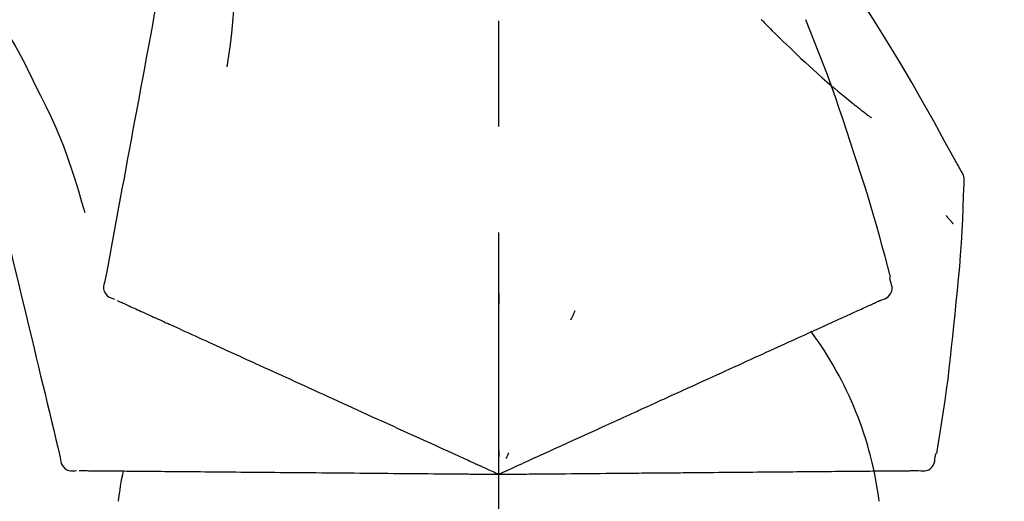
# Model space of a CAD drawing. Extents: x 163 to 26285, y -21830 to -13430.
# Drawn here: x 8730 to 8788, y -19005 to -18977 of the extents above; entities that cross this region are included whole.
import ezdxf

# ---------------------------------------------------------------- set-up
doc = ezdxf.new("R2010")
doc.units = 0
doc.header["$LTSCALE"] = 50
doc.header["$MEASUREMENT"] = 0
doc.linetypes.add('CENTER2', pattern=[1.125, 0.75, -0.125, 0.125, -0.125])
doc.layers.get('0').update_dxf_attribs({"linetype": 'CONTINUOUS'})
doc.layers.add('150-機器', color=8, linetype='CONTINUOUS')
doc.layers.add('166-寸法B', color=11, linetype='CONTINUOUS')
doc.styles.add('KH001', font='txt')
doc.dimstyles.new('KH1xx030', dxfattribs={"dimscale": 30, "dimtxt": 2, "dimasz": 0.6, "dimexe": 0.3, "dimexo": 1.2, "dimgap": 0.5, "dimtad": 3, "dimdec": 1, "dimdsep": 46, "dimlunit": 6, "dimtxsty": 'KH001', "dimblk": 'DOT', "dimcen": 1, "dimdle": 1, "dimclrd": 256, "dimclre": 256, "dimclrt": 256, "dimadec": 0, "dimazin": 0, "dimtfac": 1, "dimtdec": 1, "dimtix": 1, "dimtmove": 2, "dimatfit": 3, "dimldrblk": 'CLOSEDBLANK', "dimfxl": 1, "dimtolj": 1, "dimtzin": 0, "dimlwd": -1, "dimlwe": -1, "dimarcsym": 0})

# ---------------------------------------------------------------- blocks, each defined once
blk = doc.blocks.new('_Dot')
at = {"color": 0, "linetype": 'ByBlock', "lineweight": -2}
blk.add_line((-0.5, 0), (-1, 0), dxfattribs=at)
at = {"color": 0, "linetype": 'ByBlock', "const_width": 0.5}
blk.add_lwpolyline([(-0.25, 0, 1), (0.25, 0, 1)], format="xyb", close=True, dxfattribs=at)
blk = doc.blocks.new('*D206')
at = {"layer": '166-寸法B', "transparency": 16777216}
for p, q in [((8178.36, -19108.885), (8178.36, -18726.69)), ((8828.36, -19108.885), (8828.36, -18726.69)), ((8196.36, -18735.69), (8810.36, -18735.69))]:
    blk.add_line(p, q, dxfattribs=at)
at = {"layer": '166-寸法B', "transparency": 16777216, "xscale": 18, "yscale": 18, "zscale": 18, "rotation": 180}
blk.add_blockref('_Dot', (8178.36, -18735.69), dxfattribs=at)
at = {"layer": '166-寸法B', "transparency": 16777216, "xscale": 18, "yscale": 18, "zscale": 18}
blk.add_blockref('_Dot', (8828.36, -18735.69), dxfattribs=at)
at = {"layer": '166-寸法B', "transparency": 16777216, "insert": (8503.36, -18690.69), "char_height": 60, "attachment_point": 5, "style": 'KH001'}
blk.add_mtext('\\A1;650', dxfattribs=at)
blk = doc.blocks.new('_ClosedBlank')
at = {"color": 0, "linetype": 'ByBlock', "lineweight": -2}
for p, q in [((-1, 0.1667), (0, 0)), ((-1, 0.1667), (-1, -0.1667)), ((0, 0), (-1, -0.1667))]:
    blk.add_line(p, q, dxfattribs=at)
blk = doc.blocks.new('*D208')
at = {"layer": '166-寸法B', "transparency": 16777216}
for p, q in [((8178.36, -19108.885), (8178.36, -18861.69)), ((8825.36, -19108.885), (8825.36, -18861.69)), ((8807.36, -18870.69), (8196.36, -18870.69))]:
    blk.add_line(p, q, dxfattribs=at)
at = {"layer": '166-寸法B', "transparency": 16777216, "xscale": 18, "yscale": 18, "zscale": 18, "rotation": 180}
blk.add_blockref('_Dot', (8178.36, -18870.69), dxfattribs=at)
at = {"layer": '166-寸法B', "transparency": 16777216, "xscale": 18, "yscale": 18, "zscale": 18}
blk.add_blockref('_Dot', (8825.36, -18870.69), dxfattribs=at)
at = {"layer": '166-寸法B', "transparency": 16777216, "insert": (8501.86, -18825.69), "char_height": 60, "attachment_point": 5, "style": 'KH001'}
blk.add_mtext('\\A1;647', dxfattribs=at)

msp = doc.modelspace()

# ---------------------------------------------------------------- linework, layer by layer
at = {"layer": '150-機器', "color": 161, "linetype": 'CENTER2'}
msp.add_line((8758.36, -19195.86), (8758.36, -18891.926), dxfattribs=at)
at = {"layer": '150-機器', "color": 13, "linetype": 'Continuous'}
for points in [[(8739.949, -18966.529), (8739.875, -18966.926), (8739.802, -18967.324), (8739.728, -18967.721), (8739.654, -18968.119), (8739.581, -18968.516), (8739.507, -18968.914), (8739.433, -18969.311), (8739.36, -18969.709), (8739.172, -18970.723), (8738.984, -18971.737), (8738.796, -18972.752), (8738.608, -18973.766), (8738.493, -18974.383), (8738.379, -18975), (8738.265, -18975.617), (8738.15, -18976.234), (8738.036, -18976.851), (8737.921, -18977.468), (8737.807, -18978.085), (8737.693, -18978.702)], [(8742.732, -18971.834), (8742.766, -18972.502), (8742.795, -18973.171), (8742.814, -18973.839), (8742.819, -18974.508), (8742.807, -18975.178), (8742.777, -18975.848), (8742.732, -18976.517), (8742.672, -18977.184), (8742.6, -18977.849), (8742.518, -18978.513), (8742.43, -18979.176), (8742.339, -18979.839)], [(8785.614, -18985.941), (8785.577, -18985.875), (8785.541, -18985.809), (8785.504, -18985.743), (8785.468, -18985.677), (8785.431, -18985.611), (8785.395, -18985.545), (8785.358, -18985.479), (8785.322, -18985.413), (8784.675, -18984.245), (8784.03, -18983.076), (8783.379, -18981.91), (8782.717, -18980.75), (8782.078, -18979.664), (8781.426, -18978.587), (8780.76, -18977.517), (8780.083, -18976.455), (8779.395, -18975.4), (8778.699, -18974.351), (8777.998, -18973.306), (8777.294, -18972.263)], [(8729.153, -18977.448), (8729.328, -18977.731), (8729.502, -18978.015), (8729.674, -18978.3), (8729.843, -18978.587), (8730.007, -18978.877), (8730.168, -18979.169), (8730.324, -18979.463), (8730.476, -18979.76), (8730.625, -18980.058), (8730.771, -18980.357), (8730.915, -18980.658), (8731.058, -18980.959)], [(8773.861, -18977.053), (8773.846, -18977.038)], [(8773.861, -18977.053), (8773.913, -18977.107), (8773.966, -18977.16), (8774.019, -18977.214), (8774.071, -18977.267), (8774.177, -18977.375), (8774.283, -18977.484), (8774.389, -18977.591), (8774.495, -18977.699), (8774.654, -18977.857), (8774.814, -18978.015), (8774.975, -18978.172), (8775.136, -18978.328), (8775.338, -18978.524), (8775.54, -18978.719), (8775.743, -18978.913), (8775.946, -18979.107), (8776.184, -18979.331), (8776.423, -18979.554), (8776.663, -18979.775), (8776.905, -18979.995), (8777.171, -18980.235), (8777.44, -18980.473), (8777.71, -18980.71), (8777.982, -18980.944), (8778.172, -18981.105), (8778.363, -18981.266), (8778.554, -18981.425), (8778.746, -18981.583), (8778.867, -18981.681), (8778.987, -18981.779), (8779.108, -18981.877), (8779.229, -18981.974), (8779.286, -18982.02), (8779.344, -18982.066), (8779.401, -18982.112), (8779.458, -18982.157), (8779.515, -18982.202), (8779.571, -18982.246), (8779.627, -18982.291), (8779.684, -18982.335), (8779.739, -18982.378), (8779.794, -18982.421), (8779.849, -18982.464), (8779.905, -18982.507), (8779.959, -18982.549), (8780.013, -18982.591), (8780.068, -18982.633), (8780.122, -18982.674), (8780.158, -18982.701), (8780.193, -18982.728), (8780.228, -18982.754), (8780.264, -18982.781), (8780.282, -18982.795), (8780.299, -18982.808), (8780.317, -18982.821), (8780.335, -18982.835)], [(8779.313, -18984.953), (8779.1, -18984.286), (8778.886, -18983.62), (8778.668, -18982.955), (8778.446, -18982.291), (8778.217, -18981.629), (8777.983, -18980.97), (8777.742, -18980.313), (8777.495, -18979.658), (8777.242, -18979.005), (8776.985, -18978.355), (8776.725, -18977.706), (8776.463, -18977.057)], [(8737.693, -18978.702), (8737.581, -18979.306), (8737.469, -18979.909), (8737.357, -18980.513), (8737.245, -18981.116), (8737.133, -18981.72), (8737.022, -18982.324), (8736.91, -18982.927), (8736.798, -18983.531), (8736.686, -18984.134), (8736.574, -18984.738), (8736.462, -18985.342), (8736.35, -18985.945)], [(8731.058, -18980.959), (8731.36, -18981.556), (8731.658, -18982.155), (8731.948, -18982.758), (8732.225, -18983.367), (8732.486, -18983.984), (8732.731, -18984.607), (8732.961, -18985.237), (8733.178, -18985.871), (8733.383, -18986.508), (8733.578, -18987.148), (8733.768, -18987.79), (8733.954, -18988.432)], [(8781.462, -18992.239), (8781.303, -18991.625), (8781.143, -18991.012), (8780.981, -18990.4), (8780.814, -18989.789), (8780.643, -18989.179), (8780.466, -18988.571), (8780.285, -18987.964), (8780.098, -18987.359), (8779.906, -18986.756), (8779.711, -18986.154), (8779.513, -18985.553), (8779.313, -18984.953)], [(8736.35, -18985.945), (8736.25, -18986.487), (8736.149, -18987.029), (8736.049, -18987.57), (8735.949, -18988.112), (8735.848, -18988.653), (8735.748, -18989.195), (8735.648, -18989.737), (8735.547, -18990.278), (8735.447, -18990.82), (8735.346, -18991.362), (8735.246, -18991.903), (8735.146, -18992.445)], [(8785.8, -18986.729), (8785.806, -18986.66), (8785.811, -18986.592), (8785.813, -18986.523), (8785.811, -18986.454), (8785.803, -18986.384), (8785.79, -18986.315), (8785.771, -18986.247), (8785.747, -18986.182), (8785.718, -18986.119), (8785.685, -18986.059), (8785.65, -18985.999), (8785.614, -18985.941)], [(8785.192, -18995.11), (8785.268, -18994.414), (8785.343, -18993.718), (8785.415, -18993.022), (8785.482, -18992.325), (8785.542, -18991.628), (8785.596, -18990.93), (8785.644, -18990.232), (8785.684, -18989.533), (8785.719, -18988.835), (8785.748, -18988.136), (8785.775, -18987.437), (8785.799, -18986.737)], [(8784.74, -18988.6), (8784.749, -18988.611), (8784.759, -18988.622), (8784.768, -18988.633), (8784.777, -18988.644), (8784.795, -18988.664), (8784.812, -18988.684), (8784.829, -18988.705), (8784.846, -18988.725), (8784.87, -18988.753), (8784.893, -18988.78), (8784.916, -18988.808), (8784.94, -18988.835), (8784.959, -18988.857), (8784.978, -18988.88), (8784.997, -18988.902), (8785.016, -18988.924), (8785.031, -18988.941), (8785.046, -18988.958), (8785.061, -18988.975), (8785.076, -18988.992), (8785.086, -18989.004), (8785.097, -18989.016), (8785.107, -18989.028), (8785.119, -18989.04), (8785.124, -18989.045), (8785.131, -18989.051), (8785.137, -18989.057), (8785.143, -18989.062), (8785.145, -18989.064), (8785.147, -18989.066), (8785.15, -18989.069), (8785.152, -18989.071)], [(8729.247, -18989.283), (8729.39, -18989.88), (8729.534, -18990.477), (8729.677, -18991.074), (8729.82, -18991.671), (8729.964, -18992.268), (8730.107, -18992.864), (8730.25, -18993.461), (8730.394, -18994.058), (8730.537, -18994.655), (8730.68, -18995.252), (8730.824, -18995.849), (8730.967, -18996.446)], [(8735.146, -18992.445), (8735.11, -18992.557), (8735.081, -18992.67), (8735.062, -18992.783), (8735.062, -18992.897), (8735.086, -18993.024), (8735.136, -18993.146), (8735.207, -18993.256), (8735.297, -18993.349), (8735.391, -18993.414), (8735.494, -18993.464), (8735.603, -18993.504), (8735.716, -18993.54)], [(8780.894, -18993.59), (8781.009, -18993.554), (8781.121, -18993.513), (8781.226, -18993.461), (8781.322, -18993.395), (8781.413, -18993.299), (8781.485, -18993.185), (8781.534, -18993.059), (8781.557, -18992.929), (8781.553, -18992.812), (8781.532, -18992.697), (8781.499, -18992.583), (8781.459, -18992.469)], [(8781.459, -18992.469), (8781.455, -18992.451), (8781.451, -18992.433), (8781.448, -18992.415), (8781.444, -18992.397), (8781.44, -18992.379), (8781.436, -18992.361), (8781.432, -18992.343), (8781.428, -18992.325), (8781.425, -18992.307), (8781.421, -18992.289), (8781.417, -18992.271), (8781.413, -18992.253)], [(8758.363, -18993.221), (8758.363, -18993.272), (8758.363, -18993.323), (8758.363, -18993.374), (8758.363, -18993.426), (8758.363, -18993.477), (8758.363, -18993.528), (8758.363, -18993.579), (8758.363, -18993.63), (8758.363, -18993.682), (8758.363, -18993.733), (8758.363, -18993.784), (8758.363, -18993.835)], [(8735.856, -18993.604), (8735.899, -18993.623), (8735.943, -18993.643), (8735.986, -18993.663), (8736.03, -18993.683)], [(8736.03, -18993.683), (8736.09, -18993.711), (8736.151, -18993.738), (8736.212, -18993.766), (8736.272, -18993.794)], [(8736.272, -18993.794), (8736.35, -18993.829), (8736.427, -18993.864), (8736.505, -18993.899), (8736.582, -18993.935)], [(8780.028, -18993.984), (8780.106, -18993.949), (8780.183, -18993.914), (8780.261, -18993.878), (8780.338, -18993.843)], [(8780.338, -18993.843), (8780.399, -18993.815), (8780.46, -18993.788), (8780.52, -18993.76), (8780.581, -18993.732)], [(8780.581, -18993.732), (8780.622, -18993.714), (8780.662, -18993.695), (8780.703, -18993.677), (8780.744, -18993.658), (8780.76, -18993.651), (8780.776, -18993.644), (8780.792, -18993.636), (8780.808, -18993.629), (8780.818, -18993.624), (8780.828, -18993.62), (8780.838, -18993.615), (8780.848, -18993.611), (8780.849, -18993.61), (8780.85, -18993.61), (8780.851, -18993.609), (8780.853, -18993.609), (8780.854, -18993.608), (8780.855, -18993.608), (8780.856, -18993.607), (8780.857, -18993.607), (8780.858, -18993.606), (8780.859, -18993.606), (8780.86, -18993.605), (8780.861, -18993.605), (8780.862, -18993.604), (8780.863, -18993.604), (8780.864, -18993.603), (8780.865, -18993.603), (8780.867, -18993.602), (8780.869, -18993.601), (8780.871, -18993.6), (8780.873, -18993.599), (8780.874, -18993.599), (8780.875, -18993.598), (8780.877, -18993.598), (8780.878, -18993.597), (8780.879, -18993.597), (8780.88, -18993.596), (8780.881, -18993.596), (8780.882, -18993.595), (8780.883, -18993.595), (8780.884, -18993.594), (8780.885, -18993.594), (8780.886, -18993.593), (8780.887, -18993.593), (8780.888, -18993.592), (8780.889, -18993.592), (8780.89, -18993.591), (8780.891, -18993.591), (8780.892, -18993.591), (8780.893, -18993.59), (8780.894, -18993.59)], [(8736.582, -18993.935), (8736.676, -18993.978), (8736.77, -18994.02), (8736.864, -18994.063), (8736.958, -18994.106)], [(8736.958, -18994.106), (8737.068, -18994.156), (8737.178, -18994.206), (8737.287, -18994.256), (8737.397, -18994.306)], [(8737.397, -18994.306), (8737.519, -18994.362), (8737.64, -18994.417), (8737.762, -18994.472), (8737.884, -18994.528), (8737.947, -18994.557), (8738.011, -18994.586), (8738.075, -18994.615), (8738.138, -18994.644), (8738.174, -18994.66), (8738.211, -18994.677), (8738.247, -18994.693), (8738.283, -18994.71), (8738.398, -18994.762), (8738.514, -18994.815), (8738.629, -18994.867), (8738.744, -18994.92), (8738.805, -18994.948), (8738.866, -18994.976), (8738.927, -18995.003), (8738.988, -18995.031)], [(8762.859, -18994.219), (8762.837, -18994.266), (8762.816, -18994.312), (8762.794, -18994.358), (8762.773, -18994.405), (8762.751, -18994.451), (8762.729, -18994.498), (8762.708, -18994.544), (8762.686, -18994.59), (8762.664, -18994.637), (8762.643, -18994.683), (8762.621, -18994.73), (8762.599, -18994.776)], [(8778.697, -18994.591), (8778.824, -18994.533), (8778.951, -18994.475), (8779.079, -18994.417), (8779.206, -18994.359)], [(8779.206, -18994.359), (8779.317, -18994.308), (8779.428, -18994.258), (8779.539, -18994.207), (8779.65, -18994.157)], [(8779.65, -18994.157), (8779.745, -18994.114), (8779.839, -18994.07), (8779.933, -18994.027), (8780.028, -18993.984)], [(8777.488, -18995.142), (8777.647, -18995.07), (8777.806, -18994.997), (8777.965, -18994.925), (8778.123, -18994.852)], [(8778.123, -18994.852), (8778.267, -18994.787), (8778.41, -18994.722), (8778.553, -18994.656), (8778.697, -18994.591)], [(8738.988, -18995.031), (8739.164, -18995.111), (8739.341, -18995.192), (8739.517, -18995.272), (8739.693, -18995.352)], [(8739.693, -18995.352), (8739.884, -18995.439), (8740.074, -18995.526), (8740.264, -18995.613), (8740.455, -18995.699)], [(8776.038, -18995.803), (8776.227, -18995.717), (8776.415, -18995.631), (8776.604, -18995.545), (8776.792, -18995.459)], [(8776.792, -18995.459), (8776.966, -18995.38), (8777.14, -18995.3), (8777.314, -18995.221), (8777.488, -18995.142)], [(8784.191, -19002.64), (8784.296, -19002.015), (8784.399, -19001.39), (8784.5, -19000.764), (8784.596, -19000.138), (8784.688, -18999.512), (8784.774, -18998.884), (8784.854, -18998.256), (8784.93, -18997.627), (8785, -18996.998), (8785.066, -18996.369), (8785.13, -18995.74), (8785.192, -18995.11)], [(8740.455, -18995.699), (8740.659, -18995.792), (8740.862, -18995.885), (8741.066, -18995.978), (8741.27, -18996.071)], [(8741.27, -18996.071), (8741.487, -18996.17), (8741.704, -18996.269), (8741.921, -18996.368), (8742.138, -18996.467)], [(8774.366, -18996.565), (8774.582, -18996.466), (8774.798, -18996.368), (8775.013, -18996.27), (8775.229, -18996.171)], [(8775.229, -18996.171), (8775.431, -18996.079), (8775.634, -18995.987), (8775.836, -18995.895), (8776.038, -18995.803)], [(8730.967, -18996.446), (8731.095, -18996.982), (8731.224, -18997.517), (8731.353, -18998.053), (8731.481, -18998.589), (8731.61, -18999.124), (8731.738, -18999.66), (8731.867, -19000.196), (8731.996, -19000.731), (8732.124, -19001.267), (8732.253, -19001.802), (8732.381, -19002.338), (8732.51, -19002.874)], [(8742.138, -18996.467), (8742.367, -18996.571), (8742.597, -18996.676), (8742.826, -18996.78), (8743.055, -18996.885)], [(8773.454, -18996.98), (8773.682, -18996.876), (8773.91, -18996.772), (8774.138, -18996.668), (8774.366, -18996.565)], [(8743.055, -18996.885), (8743.296, -18996.994), (8743.537, -18997.104), (8743.778, -18997.214), (8744.019, -18997.324)], [(8744.019, -18997.324), (8744.271, -18997.439), (8744.523, -18997.554), (8744.775, -18997.668), (8745.027, -18997.783)], [(8772.494, -18997.418), (8772.734, -18997.308), (8772.974, -18997.199), (8773.214, -18997.09), (8773.454, -18996.98)], [(8745.027, -18997.783), (8745.289, -18997.903), (8745.552, -18998.022), (8745.814, -18998.142), (8746.076, -18998.261)], [(8770.447, -18998.351), (8770.708, -18998.232), (8770.969, -18998.113), (8771.23, -18997.994), (8771.491, -18997.875)], [(8771.491, -18997.875), (8771.742, -18997.761), (8771.993, -18997.646), (8772.243, -18997.532), (8772.494, -18997.418)], [(8746.076, -18998.261), (8746.348, -18998.385), (8746.619, -18998.509), (8746.891, -18998.633), (8747.162, -18998.756)], [(8769.366, -18998.843), (8769.636, -18998.72), (8769.907, -18998.597), (8770.177, -18998.474), (8770.447, -18998.351)], [(8747.162, -18998.756), (8747.442, -18998.884), (8747.722, -18999.012), (8748.002, -18999.139), (8748.282, -18999.267)], [(8768.251, -18999.351), (8768.53, -18999.224), (8768.809, -18999.097), (8769.087, -18998.97), (8769.366, -18998.843)], [(8748.282, -18999.267), (8748.57, -18999.398), (8748.858, -18999.529), (8749.145, -18999.66), (8749.433, -18999.791)], [(8764.121, -19001.234), (8764.475, -19001.072), (8764.829, -19000.911), (8765.183, -19000.749), (8765.538, -19000.588), (8765.708, -19000.51), (8765.879, -19000.433), (8766.049, -19000.355), (8766.22, -19000.277), (8766.313, -19000.234), (8766.407, -19000.192), (8766.501, -19000.149), (8766.595, -19000.106), (8766.849, -18999.99), (8767.103, -18999.875), (8767.357, -18999.759), (8767.611, -18999.643), (8767.771, -18999.57), (8767.931, -18999.497), (8768.091, -18999.424), (8768.251, -18999.351)], [(8749.433, -18999.791), (8749.727, -18999.925), (8750.021, -19000.059), (8750.316, -19000.193), (8750.61, -19000.327)], [(8750.61, -19000.327), (8750.91, -19000.464), (8751.21, -19000.601), (8751.51, -19000.738), (8751.81, -19000.874)], [(8751.81, -19000.874), (8752.114, -19001.013), (8752.419, -19001.152), (8752.724, -19001.291), (8753.029, -19001.43)], [(8762.891, -19001.794), (8763.199, -19001.654), (8763.506, -19001.514), (8763.813, -19001.374), (8764.121, -19001.234)], [(8753.029, -19001.43), (8753.337, -19001.57), (8753.646, -19001.711), (8753.955, -19001.852), (8754.263, -19001.992)], [(8761.64, -19002.364), (8761.953, -19002.222), (8762.266, -19002.079), (8762.578, -19001.937), (8762.891, -19001.794)], [(8754.263, -19001.992), (8754.575, -19002.134), (8754.887, -19002.277), (8755.198, -19002.419), (8755.51, -19002.561)], [(8755.51, -19002.561), (8755.772, -19002.68), (8756.033, -19002.799), (8756.294, -19002.918), (8756.556, -19003.037), (8756.65, -19003.08), (8756.744, -19003.123), (8756.839, -19003.166), (8756.933, -19003.209), (8757.001, -19003.24), (8757.069, -19003.271), (8757.137, -19003.302), (8757.205, -19003.333), (8757.397, -19003.42), (8757.588, -19003.508), (8757.779, -19003.595), (8757.97, -19003.682), (8758.068, -19003.726), (8758.165, -19003.771), (8758.262, -19003.815), (8758.36, -19003.859)], [(8758.36, -19003.859), (8758.628, -19003.737), (8758.896, -19003.615), (8759.164, -19003.493), (8759.432, -19003.371), (8759.574, -19003.306), (8759.717, -19003.241), (8759.86, -19003.175), (8760.003, -19003.11), (8760.129, -19003.053), (8760.256, -19002.995), (8760.383, -19002.937), (8760.509, -19002.879), (8760.792, -19002.751), (8761.075, -19002.622), (8761.357, -19002.493), (8761.64, -19002.364)], [(8758.36, -19002.457), (8758.36, -19002.488), (8758.36, -19002.52), (8758.36, -19002.551), (8758.36, -19002.582), (8758.36, -19002.614), (8758.36, -19002.645), (8758.36, -19002.676), (8758.36, -19002.707), (8758.36, -19002.739), (8758.36, -19002.77), (8758.36, -19002.801), (8758.36, -19002.833)], [(8732.51, -19002.874), (8732.523, -19002.991), (8732.542, -19003.106), (8732.572, -19003.217), (8732.617, -19003.321), (8732.691, -19003.427), (8732.786, -19003.518), (8732.896, -19003.59), (8733.016, -19003.638), (8733.128, -19003.659), (8733.243, -19003.663), (8733.359, -19003.655), (8733.476, -19003.642)], [(8758.952, -19002.589), (8758.939, -19002.617), (8758.926, -19002.645), (8758.913, -19002.674), (8758.899, -19002.702), (8758.886, -19002.73), (8758.873, -19002.759), (8758.86, -19002.787), (8758.846, -19002.815), (8758.833, -19002.844), (8758.82, -19002.872), (8758.807, -19002.9), (8758.793, -19002.929)], [(8783.123, -19003.643), (8783.243, -19003.657), (8783.362, -19003.665), (8783.479, -19003.661), (8783.593, -19003.639), (8783.715, -19003.589), (8783.827, -19003.513), (8783.923, -19003.419), (8783.997, -19003.309), (8784.041, -19003.201), (8784.069, -19003.087), (8784.085, -19002.969), (8784.095, -19002.849)], [(8784.095, -19002.849), (8784.099, -19002.831), (8784.102, -19002.813), (8784.106, -19002.795), (8784.11, -19002.777), (8784.114, -19002.759), (8784.118, -19002.741), (8784.122, -19002.723), (8784.125, -19002.705), (8784.129, -19002.687), (8784.133, -19002.669), (8784.137, -19002.651), (8784.141, -19002.633)], [(8733.63, -19003.643), (8733.678, -19003.644), (8733.726, -19003.644), (8733.773, -19003.645), (8733.821, -19003.645)], [(8733.821, -19003.645), (8733.888, -19003.646), (8733.955, -19003.646), (8734.021, -19003.647), (8734.088, -19003.647)], [(8734.088, -19003.647), (8734.173, -19003.648), (8734.258, -19003.649), (8734.343, -19003.65), (8734.428, -19003.65)], [(8734.428, -19003.65), (8734.532, -19003.651), (8734.635, -19003.652), (8734.738, -19003.653), (8734.841, -19003.654)], [(8734.841, -19003.654), (8734.962, -19003.655), (8735.083, -19003.656), (8735.203, -19003.657), (8735.324, -19003.658)], [(8735.324, -19003.658), (8735.458, -19003.659), (8735.591, -19003.661), (8735.725, -19003.662), (8735.858, -19003.663), (8735.928, -19003.663), (8735.998, -19003.664), (8736.068, -19003.665), (8736.138, -19003.665), (8736.178, -19003.666), (8736.218, -19003.666), (8736.257, -19003.666), (8736.297, -19003.667), (8736.424, -19003.668), (8736.551, -19003.669), (8736.677, -19003.67), (8736.804, -19003.671), (8736.871, -19003.672), (8736.938, -19003.672), (8737.005, -19003.673), (8737.072, -19003.673)], [(8737.072, -19003.673), (8737.266, -19003.675), (8737.459, -19003.677), (8737.653, -19003.679), (8737.847, -19003.68)], [(8737.847, -19003.68), (8738.056, -19003.682), (8738.265, -19003.684), (8738.475, -19003.686), (8738.684, -19003.688)], [(8738.684, -19003.688), (8738.908, -19003.689), (8739.132, -19003.691), (8739.356, -19003.693), (8739.58, -19003.695)], [(8739.58, -19003.695), (8739.818, -19003.697), (8740.057, -19003.699), (8740.295, -19003.702), (8740.534, -19003.704)], [(8740.534, -19003.704), (8740.786, -19003.706), (8741.038, -19003.708), (8741.289, -19003.71), (8741.541, -19003.712)], [(8741.541, -19003.712), (8741.806, -19003.715), (8742.071, -19003.717), (8742.336, -19003.719), (8742.601, -19003.722)], [(8742.601, -19003.722), (8742.878, -19003.724), (8743.155, -19003.727), (8743.432, -19003.729), (8743.709, -19003.731)], [(8772.79, -19003.733), (8773.065, -19003.731), (8773.341, -19003.728), (8773.617, -19003.726), (8773.892, -19003.724)], [(8773.892, -19003.724), (8774.156, -19003.721), (8774.419, -19003.719), (8774.683, -19003.717), (8774.947, -19003.714)], [(8774.947, -19003.714), (8775.197, -19003.712), (8775.448, -19003.71), (8775.699, -19003.708), (8775.95, -19003.706)], [(8775.95, -19003.706), (8776.187, -19003.704), (8776.423, -19003.702), (8776.66, -19003.7), (8776.897, -19003.697)], [(8776.897, -19003.697), (8777.12, -19003.696), (8777.342, -19003.694), (8777.565, -19003.692), (8777.787, -19003.69)], [(8777.787, -19003.69), (8777.994, -19003.688), (8778.201, -19003.686), (8778.408, -19003.684), (8778.615, -19003.682)], [(8778.615, -19003.682), (8778.806, -19003.681), (8778.998, -19003.679), (8779.189, -19003.677), (8779.38, -19003.676)], [(8779.38, -19003.676), (8779.554, -19003.674), (8779.729, -19003.673), (8779.904, -19003.671), (8780.078, -19003.67)], [(8780.078, -19003.67), (8780.236, -19003.668), (8780.393, -19003.667), (8780.551, -19003.666), (8780.708, -19003.664)], [(8780.708, -19003.664), (8780.848, -19003.663), (8780.988, -19003.662), (8781.128, -19003.661), (8781.268, -19003.659)], [(8781.268, -19003.659), (8781.39, -19003.658), (8781.512, -19003.657), (8781.634, -19003.656), (8781.756, -19003.655)], [(8781.756, -19003.655), (8781.86, -19003.654), (8781.963, -19003.653), (8782.067, -19003.652), (8782.171, -19003.651)], [(8782.171, -19003.651), (8782.256, -19003.651), (8782.342, -19003.65), (8782.427, -19003.649), (8782.512, -19003.648)], [(8782.512, -19003.648), (8782.579, -19003.648), (8782.646, -19003.647), (8782.712, -19003.647), (8782.779, -19003.646)], [(8782.779, -19003.646), (8782.824, -19003.646), (8782.868, -19003.645), (8782.913, -19003.645), (8782.958, -19003.645), (8782.975, -19003.644), (8782.993, -19003.644), (8783.011, -19003.644), (8783.029, -19003.644), (8783.039, -19003.644), (8783.05, -19003.644), (8783.061, -19003.644), (8783.072, -19003.644), (8783.074, -19003.644), (8783.075, -19003.644), (8783.076, -19003.644), (8783.077, -19003.644), (8783.078, -19003.644), (8783.08, -19003.644), (8783.081, -19003.644), (8783.082, -19003.644), (8783.083, -19003.644), (8783.084, -19003.643), (8783.085, -19003.643), (8783.086, -19003.643), (8783.088, -19003.643), (8783.089, -19003.643), (8783.09, -19003.643), (8783.091, -19003.643), (8783.093, -19003.643), (8783.096, -19003.643), (8783.098, -19003.643), (8783.1, -19003.643), (8783.101, -19003.643), (8783.102, -19003.643), (8783.104, -19003.643), (8783.105, -19003.643), (8783.106, -19003.643), (8783.107, -19003.643), (8783.108, -19003.643), (8783.109, -19003.643), (8783.11, -19003.643), (8783.112, -19003.643), (8783.113, -19003.643), (8783.114, -19003.643), (8783.115, -19003.643), (8783.116, -19003.643), (8783.117, -19003.643), (8783.119, -19003.643), (8783.12, -19003.643), (8783.121, -19003.643), (8783.122, -19003.643), (8783.123, -19003.643)], [(8743.709, -19003.731), (8743.997, -19003.734), (8744.285, -19003.736), (8744.573, -19003.739), (8744.861, -19003.741)], [(8744.861, -19003.741), (8745.16, -19003.744), (8745.458, -19003.747), (8745.756, -19003.749), (8746.055, -19003.752)], [(8746.055, -19003.752), (8746.363, -19003.755), (8746.67, -19003.757), (8746.978, -19003.76), (8747.286, -19003.763)], [(8747.286, -19003.763), (8747.602, -19003.765), (8747.918, -19003.768), (8748.234, -19003.771), (8748.55, -19003.774)], [(8748.55, -19003.774), (8748.873, -19003.776), (8749.197, -19003.779), (8749.52, -19003.782), (8749.843, -19003.785)], [(8749.843, -19003.785), (8750.173, -19003.788), (8750.503, -19003.791), (8750.832, -19003.794), (8751.162, -19003.796)], [(8751.162, -19003.796), (8751.497, -19003.799), (8751.832, -19003.802), (8752.167, -19003.805), (8752.501, -19003.808)], [(8752.501, -19003.808), (8752.841, -19003.811), (8753.18, -19003.814), (8753.519, -19003.817), (8753.858, -19003.82)], [(8753.858, -19003.82), (8754.201, -19003.823), (8754.543, -19003.826), (8754.886, -19003.829), (8755.228, -19003.832)], [(8755.228, -19003.832), (8755.516, -19003.834), (8755.803, -19003.837), (8756.09, -19003.839), (8756.378, -19003.842), (8756.481, -19003.843), (8756.585, -19003.844), (8756.688, -19003.845), (8756.792, -19003.846), (8756.867, -19003.846), (8756.941, -19003.847), (8757.016, -19003.847), (8757.091, -19003.848), (8757.301, -19003.85), (8757.512, -19003.852), (8757.722, -19003.854), (8757.932, -19003.855), (8758.039, -19003.856), (8758.146, -19003.857), (8758.253, -19003.858), (8758.36, -19003.859)], [(8758.36, -19003.859), (8758.654, -19003.857), (8758.949, -19003.854), (8759.243, -19003.852), (8759.538, -19003.849), (8759.695, -19003.848), (8759.851, -19003.846), (8760.008, -19003.845), (8760.165, -19003.843), (8760.305, -19003.842), (8760.444, -19003.841), (8760.583, -19003.84), (8760.722, -19003.839), (8761.033, -19003.836), (8761.343, -19003.833), (8761.654, -19003.83), (8761.964, -19003.828)], [(8761.964, -19003.828), (8762.308, -19003.825), (8762.652, -19003.822), (8762.996, -19003.819), (8763.34, -19003.816)], [(8763.34, -19003.816), (8763.677, -19003.813), (8764.015, -19003.81), (8764.353, -19003.807), (8764.69, -19003.804)], [(8764.69, -19003.804), (8765.08, -19003.801), (8765.469, -19003.797), (8765.858, -19003.794), (8766.248, -19003.79), (8766.435, -19003.789), (8766.622, -19003.787), (8766.81, -19003.785), (8766.997, -19003.784), (8767.1, -19003.783), (8767.203, -19003.782), (8767.307, -19003.781), (8767.41, -19003.78), (8767.689, -19003.778), (8767.968, -19003.775), (8768.247, -19003.773), (8768.526, -19003.77), (8768.702, -19003.769), (8768.878, -19003.767), (8769.054, -19003.766), (8769.23, -19003.764)], [(8769.23, -19003.764), (8769.536, -19003.762), (8769.842, -19003.759), (8770.149, -19003.756), (8770.455, -19003.754)], [(8770.455, -19003.754), (8770.752, -19003.751), (8771.049, -19003.748), (8771.346, -19003.746), (8771.643, -19003.743)], [(8771.643, -19003.743), (8771.929, -19003.741), (8772.216, -19003.738), (8772.503, -19003.736), (8772.79, -19003.733)]]:
    msp.add_lwpolyline(points, dxfattribs=at)
for centre, radius, start, end in [((8759.615, -19008.145), 21.355, 7.23761, 36.59282), ((8755.72, -19007.862), 19.947, 167.85708, 173.06954)]:
    msp.add_arc(centre, radius, start, end, dxfattribs=at)

# ---------------------------------------------------------------- dimensions: what is measured, and where the dimension line sits
at = {"layer": '166-寸法B'}
for base, p1, p2, picture, middle in [((8828.36, -18735.69), (8178.36, -19144.885), (8828.36, -19144.885), '*D206', (8503.36, -18690.69)), ((8178.36, -18870.69), (8825.36, -19144.885), (8178.36, -19144.885), '*D208', (8501.86, -18825.69))]:
    dim = msp.add_linear_dim(base=base, p1=p1, p2=p2, dimstyle='KH1xx030', dxfattribs=at)
    dim.commit()
    dim.dimension.update_dxf_attribs({"geometry": picture, "text_midpoint": middle})

doc.saveas('drawing.dxf')
